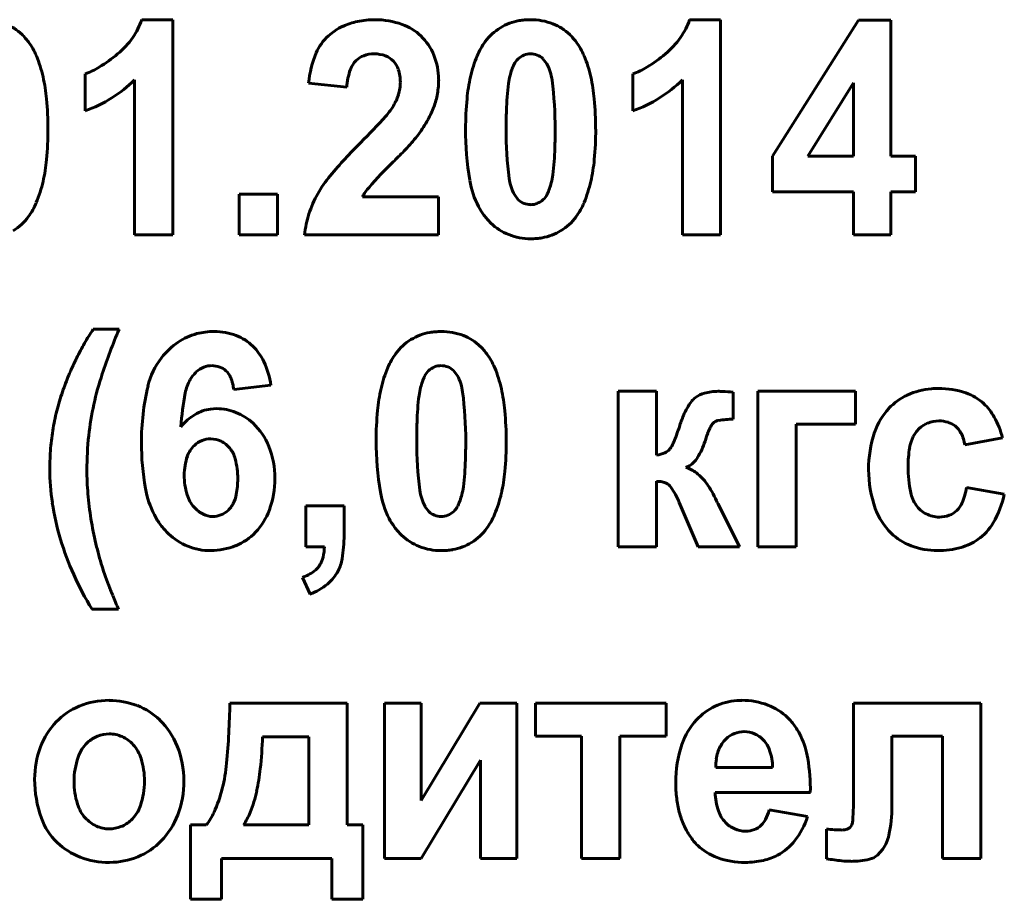
# Model space of a CAD drawing. Units: millimetres. Extents: x -359 to 8263, y -3486 to 2623.
# Drawn here: x 7755 to 7771, y 2448 to 2462 of the extents above; entities that cross this region are included whole.
import ezdxf

# ---------------------------------------------------------------- set-up
doc = ezdxf.new("R2010")
doc.units = ezdxf.units.MM
doc.linetypes.add('K5LT_BASIC', pattern=[0])

msp = doc.modelspace()

# ---------------------------------------------------------------- linework, layer by layer
at = {"color": 150, "linetype": 'K5LT_BASIC', "lineweight": 60, "true_color": 0x0080ff}
for p, q in [((7757.857, 2461.63), (7757.364, 2461.63)), ((7757.857, 2458.218), (7757.857, 2461.63)), ((7766.543, 2461.63), (7766.05, 2461.63)), ((7766.543, 2458.218), (7766.543, 2461.63)), ((7768.728, 2461.621), (7767.364, 2459.465)), ((7769.24, 2461.621), (7768.728, 2461.621)), ((7769.24, 2459.467), (7769.24, 2461.621)), ((7763.787, 2460.929), (7763.726, 2461.012)), ((7756.464, 2460.77), (7756.464, 2460.185)), ((7757.25, 2460.674), (7757.25, 2458.218)), ((7765.15, 2460.77), (7765.15, 2460.185)), ((7765.936, 2460.674), (7765.936, 2458.218)), ((7760.008, 2460.623), (7760.615, 2460.558)), ((7768.65, 2460.628), (7767.926, 2459.467)), ((7768.65, 2459.467), (7768.65, 2460.628)), ((7767.364, 2459.465), (7767.364, 2458.9)), ((7767.926, 2459.467), (7768.65, 2459.467)), ((7769.633, 2459.467), (7769.24, 2459.467)), ((7769.633, 2458.9), (7769.633, 2459.467)), ((7759.517, 2458.865), (7758.91, 2458.865)), ((7758.91, 2458.865), (7758.91, 2458.218)), ((7759.517, 2458.218), (7759.517, 2458.865)), ((7762.071, 2458.82), (7760.863, 2458.82)), ((7762.071, 2458.218), (7762.071, 2458.82)), ((7763.273, 2458.856), (7763.334, 2458.773)), ((7767.364, 2458.9), (7768.65, 2458.9)), ((7768.65, 2458.9), (7768.65, 2458.218)), ((7769.24, 2458.218), (7769.24, 2458.9)), ((7769.24, 2458.9), (7769.633, 2458.9)), ((7757.25, 2458.218), (7757.857, 2458.218)), ((7758.91, 2458.218), (7759.517, 2458.218)), ((7759.945, 2458.218), (7762.071, 2458.218)), ((7765.936, 2458.218), (7766.543, 2458.218)), ((7768.65, 2458.218), (7769.24, 2458.218)), ((7757.003, 2456.72), (7756.592, 2456.72)), ((7762.369, 2455.983), (7762.308, 2456.066)), ((7758.823, 2455.763), (7759.412, 2455.832)), ((7764.919, 2455.736), (7764.919, 2453.272)), ((7765.527, 2455.736), (7764.919, 2455.736)), ((7765.527, 2454.725), (7765.527, 2455.736)), ((7766.744, 2455.293), (7766.741, 2455.724)), ((7767.135, 2455.736), (7767.135, 2453.272)), ((7768.68, 2455.736), (7767.135, 2455.736)), ((7768.68, 2455.213), (7768.68, 2455.736)), ((7758.55, 2455.461), (7758.455, 2455.455)), ((7767.743, 2453.272), (7767.743, 2455.213)), ((7767.743, 2455.213), (7768.68, 2455.213)), ((7770.417, 2454.885), (7771.015, 2455)), ((7765.74, 2454.826), (7765.732, 2454.816)), ((7765.994, 2454.528), (7766.05, 2454.556)), ((7765.527, 2453.272), (7765.527, 2454.309)), ((7771.042, 2454.105), (7770.443, 2454.211)), ((7765.887, 2453.975), (7766.188, 2453.272)), ((7766.489, 2453.974), (7766.478, 2453.998)), ((7766.502, 2453.949), (7766.489, 2453.974)), ((7766.84, 2453.272), (7766.502, 2453.949)), ((7760.572, 2453.919), (7759.965, 2453.919)), ((7759.965, 2453.919), (7759.965, 2453.272)), ((7760.572, 2453.456), (7760.572, 2453.919)), ((7761.855, 2453.91), (7761.916, 2453.828)), ((7759.965, 2453.272), (7760.259, 2453.272)), ((7764.919, 2453.272), (7765.527, 2453.272)), ((7766.188, 2453.272), (7766.84, 2453.272)), ((7767.135, 2453.272), (7767.743, 2453.272)), ((7759.911, 2452.784), (7760.032, 2452.518)), ((7756.574, 2452.279), (7756.994, 2452.279)), ((7766.879, 2450.834), (7766.802, 2450.832)), ((7760.619, 2450.79), (7758.762, 2450.79)), ((7760.619, 2448.858), (7760.619, 2450.79)), ((7761.215, 2450.79), (7761.215, 2448.326)), ((7761.795, 2450.79), (7761.215, 2450.79)), ((7762.724, 2450.79), (7761.795, 2449.247)), ((7761.795, 2449.247), (7761.795, 2450.79)), ((7763.313, 2450.79), (7762.724, 2450.79)), ((7763.313, 2448.326), (7763.313, 2450.79)), ((7763.606, 2450.79), (7763.606, 2450.267)), ((7765.678, 2450.79), (7763.606, 2450.79)), ((7765.678, 2450.267), (7765.678, 2450.79)), ((7768.652, 2450.79), (7768.652, 2449.354)), ((7770.671, 2450.79), (7768.652, 2450.79)), ((7770.671, 2448.326), (7770.671, 2450.79)), ((7760.014, 2450.258), (7759.28, 2450.258)), ((7760.012, 2448.858), (7760.014, 2450.258)), ((7763.606, 2450.267), (7764.338, 2450.267)), ((7764.338, 2450.267), (7764.338, 2448.326)), ((7764.945, 2450.267), (7765.678, 2450.267)), ((7764.945, 2448.326), (7764.945, 2450.267)), ((7766.63, 2450.224), (7766.594, 2450.185)), ((7769.26, 2449.156), (7769.26, 2450.267)), ((7769.26, 2450.267), (7770.063, 2450.267)), ((7770.063, 2450.267), (7770.063, 2448.326)), ((7761.795, 2448.326), (7762.733, 2449.884)), ((7762.733, 2449.884), (7762.733, 2448.326)), ((7766.467, 2449.771), (7767.367, 2449.771)), ((7766.456, 2449.372), (7767.966, 2449.372)), ((7767.921, 2448.991), (7767.314, 2449.097)), ((7758.136, 2448.858), (7758.136, 2447.679)), ((7758.386, 2448.858), (7758.136, 2448.858)), ((7758.976, 2448.858), (7760.012, 2448.858)), ((7760.869, 2448.858), (7760.619, 2448.858)), ((7760.869, 2447.679), (7760.869, 2448.858)), ((7768.224, 2448.79), (7768.224, 2448.322)), ((7768.226, 2448.789), (7768.224, 2448.79)), ((7768.235, 2448.789), (7768.226, 2448.789)), ((7768.251, 2448.789), (7768.235, 2448.789)), ((7768.282, 2448.787), (7768.251, 2448.789)), ((7768.315, 2448.786), (7768.282, 2448.787)), ((7768.325, 2448.785), (7768.315, 2448.786)), ((7768.618, 2448.849), (7768.593, 2448.815)), ((7769.03, 2448.377), (7769.116, 2448.474)), ((7758.628, 2447.679), (7758.628, 2448.326)), ((7758.628, 2448.326), (7760.378, 2448.326)), ((7760.378, 2448.326), (7760.378, 2447.679)), ((7761.215, 2448.326), (7761.795, 2448.326)), ((7762.733, 2448.326), (7763.313, 2448.326)), ((7764.338, 2448.326), (7764.945, 2448.326)), ((7770.063, 2448.326), (7770.671, 2448.326)), ((7758.136, 2447.679), (7758.628, 2447.679)), ((7760.378, 2447.679), (7760.869, 2447.679))]:
    msp.add_line(p, q, dxfattribs=at)
for centre, radius, start, end in [((7756.325, 2461.978), 1.095, 324.8316, 341.5117), ((7760.989, 2460.599), 1.023, 101.6175, 115.1801), ((7761.063, 2460.237), 1.393, 90, 101.6175), ((7761.063, 2460.351), 1.279, 70.4192, 90), ((7763.489, 2460.794), 0.833, 99.742, 121.8131), ((7763.516, 2460.637), 0.993, 94.6729, 99.742), ((7763.53, 2460.462), 1.168, 90, 94.6729), ((7763.53, 2460.642), 0.988, 69.1385, 90), ((7765.012, 2461.978), 1.095, 324.8316, 341.5117), ((7754.915, 2460.83), 0.787, 45.7406, 69.1385), ((7760.913, 2460.718), 0.882, 123.2209, 131.8371), ((7760.984, 2460.609), 1.013, 115.1801, 123.2209), ((7761.216, 2460.779), 0.825, 45.9676, 70.4192), ((7763.506, 2460.767), 0.865, 121.8131, 143.4739), ((7763.602, 2460.83), 0.787, 45.7406, 69.1385), ((7754.843, 2460.756), 0.891, 40.9322, 45.7406), ((7754.762, 2460.685), 0.998, 36.3904, 40.9322), ((7754.715, 2460.647), 1.059, 22.7132, 36.5663), ((7756.112, 2462.128), 1.356, 309.8504, 324.8316), ((7760.833, 2460.807), 0.763, 131.8371, 157.1946), ((7761.165, 2460.727), 0.898, 22.2908, 45.9676), ((7763.683, 2460.638), 1.084, 143.5474, 157.2116), ((7763.529, 2460.756), 0.891, 40.9322, 45.7406), ((7763.448, 2460.685), 0.998, 36.3904, 40.9322), ((7763.401, 2460.647), 1.059, 22.7132, 36.5663), ((7764.798, 2462.128), 1.356, 309.8504, 324.8316), ((7761.669, 2460.456), 1.669, 157.1946, 174.2581), ((7753.86, 2460.289), 1.986, 12.6081, 22.7132), ((7755.406, 2462.974), 2.458, 301.459, 309.8504), ((7761.012, 2460.724), 0.36, 134.1887, 161.045), ((7761.006, 2460.73), 0.351, 110.3632, 134.1887), ((7761.05, 2460.61), 0.479, 90, 110.3632), ((7761.05, 2460.591), 0.498, 68.9659, 90), ((7761.108, 2460.742), 0.337, 43.3136, 68.9659), ((7761.1, 2460.734), 0.349, 18.2108, 43.3136), ((7761.06, 2460.684), 1.011, 0, 22.2908), ((7764.517, 2460.287), 1.989, 157.2116, 167.2886), ((7763.53, 2460.797), 0.292, 133.0767, 154.4008), ((7763.536, 2460.79), 0.3, 111.8451, 133.0767), ((7763.53, 2460.806), 0.284, 90, 111.8451), ((7763.53, 2460.808), 0.281, 68.381, 90), ((7763.525, 2460.794), 0.297, 47.3275, 68.381), ((7762.546, 2460.289), 1.986, 12.6081, 22.7132), ((7764.092, 2462.974), 2.458, 301.459, 309.8504), ((7756.075, 2461.88), 1.175, 289.3114, 301.459), ((7761.686, 2460.492), 1.073, 161.045, 176.5063), ((7760.807, 2460.637), 0.657, 0, 18.2108), ((7764.081, 2460.533), 0.902, 154.4008, 166.48), ((7763.131, 2460.577), 0.745, 7.2435, 28.2086), ((7764.761, 2461.88), 1.175, 289.3114, 301.459), ((7753.082, 2460.115), 2.783, 5.3313, 12.6081), ((7755.803, 2462.134), 2.055, 301.8692, 314.7352), ((7760.841, 2460.637), 0.623, 351.0142, 0), ((7760.76, 2460.684), 1.312, 350.0662, 0), ((7765.272, 2460.117), 2.763, 167.2886, 174.6067), ((7764.416, 2460.447), 1.248, 166.2409, 172.2057), ((7757.741, 2459.892), 6.178, 0, 7.2435), ((7761.768, 2460.115), 2.783, 5.3313, 12.6081), ((7764.49, 2462.134), 2.055, 301.8692, 314.7352), ((7760.763, 2460.65), 0.701, 342.5473, 351.0142), ((7766.508, 2460.161), 3.36, 172.2057, 175.8401), ((7750.694, 2459.892), 5.181, 0, 5.3313), ((7755.755, 2462.211), 2.146, 289.2796, 301.8692), ((7760.486, 2460.769), 1.004, 328.1415, 334.882), ((7760.692, 2460.672), 0.777, 334.882, 342.5473), ((7760.853, 2460.667), 1.217, 339.7509, 350.0662), ((7767.584, 2459.899), 5.085, 174.6067, 180), ((7768.18, 2460.039), 5.036, 175.8401, 178.2685), ((7759.38, 2459.892), 5.181, 0, 5.3313), ((7764.442, 2462.211), 2.146, 289.2796, 301.8692), ((7760.48, 2460.784), 1.017, 317.8706, 327.5796), ((7760.668, 2460.736), 1.414, 330.8411, 339.7509), ((7773.046, 2459.892), 9.904, 178.2685, 180), ((7752.703, 2467.818), 11.503, 314.9871, 317.8706), ((7759.902, 2461.163), 2.291, 323.8453, 330.8411), ((7750.744, 2459.892), 5.132, 354.6296, 0), ((7767.474, 2459.899), 4.976, 180, 189.4402), ((7769.327, 2459.892), 6.186, 180, 187.2366), ((7754.022, 2459.892), 9.897, 358.2668, 0), ((7759.43, 2459.892), 5.132, 354.6296, 0), ((7757.625, 2463.281), 5.397, 315.556, 318.4286), ((7760.536, 2460.699), 1.505, 318.4286, 323.8698), ((7766.438, 2454.057), 7.939, 134.885, 140.0507), ((7758.913, 2459.744), 5.004, 355.8293, 358.2668), ((7753.086, 2459.672), 2.78, 347.3303, 354.6296), ((7754.374, 2466.505), 9.975, 314.3935, 314.9354), ((7756.048, 2464.827), 7.605, 314.9354, 315.556), ((7761.772, 2459.672), 2.78, 347.3303, 354.6296), ((7766.604, 2454.013), 7.507, 134.3935, 138.6669), ((7760.587, 2459.622), 3.325, 352.1663, 355.8293), ((7761.803, 2457.94), 1.893, 140.0507, 150.6411), ((7763.978, 2459.317), 1.431, 189.4402, 207.0939), ((7763.924, 2459.206), 0.739, 187.2366, 208.2735), ((7762.673, 2459.335), 1.22, 346.1166, 352.1663), ((7753.85, 2459.5), 1.996, 337.2547, 347.3303), ((7761.573, 2458.438), 0.807, 138.6669, 151.7285), ((7762.979, 2459.253), 0.902, 334.4008, 346.48), ((7762.536, 2459.5), 1.996, 337.2547, 347.3303), ((7761.64, 2458.032), 1.706, 150.6411, 162.3102), ((7763.533, 2458.99), 0.294, 227.3959, 248.5551), ((7763.524, 2458.996), 0.3, 291.8451, 313.0767), ((7763.53, 2458.989), 0.292, 313.0767, 334.4008), ((7754.694, 2459.146), 1.081, 323.5474, 337.2547), ((7763.549, 2459.098), 0.949, 207.0939, 216.7965), ((7763.53, 2458.983), 0.286, 248.5551, 270), ((7763.53, 2458.98), 0.284, 270, 291.8451), ((7763.38, 2459.146), 1.081, 323.5474, 337.2547), ((7754.869, 2459.018), 0.865, 301.8131, 323.4739), ((7761.57, 2458.054), 1.632, 162.3102, 174.2394), ((7763.624, 2459.154), 1.043, 216.7965, 226.0514), ((7763.555, 2459.018), 0.865, 301.8131, 323.4739), ((7763.499, 2459.024), 0.863, 226.0514, 248.554), ((7763.53, 2459.104), 0.949, 248.554, 270), ((7763.53, 2459.324), 1.168, 270, 274.6729), ((7763.545, 2459.149), 0.993, 274.6729, 279.742), ((7763.572, 2458.992), 0.833, 279.742, 301.8131), ((7760.183, 2454.365), 4.294, 146.7451, 150.2246), ((7767.052, 2452.55), 10.88, 157.4617, 161.4447), ((7758.472, 2455.736), 0.944, 104.3253, 124.3407), ((7758.493, 2455.655), 1.028, 96.8727, 104.3253), ((7758.514, 2455.476), 1.209, 90, 96.8727), ((7758.514, 2455.708), 0.976, 69.2386, 90), ((7758.586, 2455.897), 0.774, 45.8831, 69.2386), ((7762.071, 2455.848), 0.833, 99.742, 121.8131), ((7762.098, 2455.691), 0.993, 94.6729, 99.742), ((7762.112, 2455.516), 1.168, 90, 94.6729), ((7762.112, 2455.697), 0.988, 69.1385, 90), ((7762.183, 2455.884), 0.787, 45.7406, 69.1385), ((7760.332, 2454.28), 4.466, 150.2246, 153.6366), ((7758.589, 2455.564), 1.152, 124.3407, 142.4441), ((7758.555, 2455.865), 0.818, 24.8216, 45.8831), ((7762.087, 2455.822), 0.865, 121.8131, 143.4739), ((7762.111, 2455.81), 0.891, 40.9322, 45.7406), ((7760.439, 2454.227), 4.585, 153.6366, 156.9598), ((7758.615, 2455.545), 1.185, 142.4441, 166.6857), ((7762.265, 2455.692), 1.084, 143.5474, 157.2116), ((7762.03, 2455.739), 0.998, 36.3904, 40.9322), ((7761.983, 2455.701), 1.059, 22.7132, 36.5663), ((7758.492, 2455.759), 0.388, 112.0997, 132.9362), ((7758.476, 2455.798), 0.346, 90, 112.0997), ((7758.476, 2455.775), 0.368, 69.9624, 90), ((7758.504, 2455.851), 0.287, 47.2422, 69.9624), ((7758.012, 2455.614), 1.417, 8.8549, 24.8216), ((7763.099, 2455.341), 1.989, 157.2116, 167.2886), ((7762.118, 2455.844), 0.3, 111.8451, 133.0767), ((7762.112, 2455.86), 0.284, 90, 111.8451), ((7762.112, 2455.862), 0.281, 68.381, 90), ((7762.107, 2455.848), 0.297, 47.3275, 68.381), ((7761.128, 2455.343), 1.986, 12.6081, 22.7132), ((7760.724, 2454.106), 4.895, 156.9598, 160.1762), ((7761.272, 2454.49), 4.783, 161.4447, 167.4532), ((7758.543, 2455.69), 0.473, 141.4137, 150.445), ((7758.593, 2455.65), 0.536, 132.9362, 141.4137), ((7758.492, 2455.839), 0.304, 22.4577, 47.2422), ((7758.12, 2455.685), 0.707, 6.2801, 22.4577), ((7762.663, 2455.587), 0.902, 154.4008, 166.48), ((7762.112, 2455.851), 0.292, 133.0767, 154.4008), ((7761.713, 2455.631), 0.745, 7.2435, 28.2086), ((7761.244, 2454.923), 3.886, 166.6857, 180), ((7758.75, 2455.572), 0.711, 150.445, 168.8943), ((7762.998, 2455.501), 1.248, 166.2409, 172.2057), ((7759.45, 2454.566), 3.54, 160.1864, 165.3003), ((7761.957, 2454.943), 3.979, 168.8943, 176.6643), ((7763.854, 2455.171), 2.763, 167.2886, 174.6067), ((7765.09, 2455.215), 3.36, 172.2057, 175.8401), ((7756.323, 2454.946), 6.178, 0, 7.2435), ((7760.35, 2455.169), 2.783, 5.3313, 12.6081), ((7766.412, 2455.268), 0.456, 105.6273, 126.2884), ((7766.503, 2454.943), 0.793, 90, 105.6273), ((7766.503, 2454.33), 1.406, 87.204, 90), ((7766.151, 2447.123), 8.621, 86.0749, 87.204), ((7769.898, 2454.821), 0.942, 114.6717, 136.7685), ((7769.973, 2454.656), 1.124, 94.4548, 114.6717), ((7769.993, 2454.41), 1.371, 92.1781, 94.4548), ((7769.997, 2454.283), 1.497, 90, 92.1781), ((7769.997, 2454.405), 1.376, 71.6156, 90), ((7770.188, 2454.977), 0.772, 46.9953, 71.6156), ((7760.878, 2454.577), 4.379, 167.4532, 174.0069), ((7766.677, 2455.103), 0.76, 141.421, 151.1887), ((7766.33, 2455.38), 0.317, 126.2606, 141.421), ((7770.121, 2454.906), 0.87, 29.0257, 46.9953), ((7759.53, 2454.545), 3.623, 165.3003, 170.3554), ((7758.63, 2454.663), 0.823, 120.8621, 141.5879), ((7758.537, 2454.819), 0.641, 97.3462, 120.8621), ((7758.55, 2454.637), 0.824, 68.1123, 90), ((7758.531, 2454.59), 0.875, 46.8764, 68.1123), ((7766.165, 2454.953), 5.085, 174.6067, 180), ((7766.762, 2455.093), 5.036, 175.8401, 178.2685), ((7757.962, 2454.946), 5.181, 0, 5.3313), ((7768.176, 2454.438), 2.403, 157.6569, 162.15), ((7767.027, 2454.911), 1.16, 151.1887, 157.6569), ((7769.958, 2454.764), 1.024, 136.7685, 161.706), ((7769.592, 2454.612), 1.475, 15.2524, 29.0257), ((7758.439, 2454.492), 1.009, 21.5749, 46.8764), ((7771.628, 2454.946), 9.904, 178.2685, 180), ((7762.894, 2456.15), 3.15, 336.8773, 341.9675), ((7766.842, 2454.919), 0.523, 145.4884, 154.4925), ((7766.517, 2455.142), 0.129, 127.2721, 145.4884), ((7766.538, 2455.109), 0.168, 99.0025, 125.9639), ((7766.744, 2453.811), 1.482, 90, 99.0025), ((7769.976, 2454.85), 0.411, 111.0202, 134.1503), ((7770.006, 2454.77), 0.496, 90, 111.0202), ((7770.006, 2454.775), 0.492, 72.7334, 90), ((7770.051, 2454.917), 0.342, 51.9993, 72.7334), ((7770.05, 2454.917), 0.343, 27.2388, 51.9993), ((7759.628, 2454.528), 3.722, 170.3554, 175.2765), ((7761.73, 2454.488), 5.236, 174.0069, 180), ((7768.495, 2454.266), 2.301, 159.6147, 162.8714), ((7767.21, 2454.743), 0.931, 154.4925, 159.6147), ((7770.779, 2454.493), 1.89, 161.706, 180), ((7770.18, 2454.732), 0.649, 153.7017, 170.1062), ((7770.005, 2454.818), 0.454, 143.9069, 153.7017), ((7770.008, 2454.816), 0.457, 134.1503, 143.9069), ((7769.8, 2454.788), 0.625, 8.9573, 27.2388), ((7761.487, 2454.923), 4.129, 180, 190.1545), ((7758.492, 2454.566), 0.429, 133.3083, 161.1215), ((7758.462, 2454.598), 0.385, 111.835, 133.3083), ((7758.458, 2454.61), 0.373, 90, 111.835), ((7758.458, 2454.614), 0.368, 63.7165, 90), ((7758.435, 2454.569), 0.419, 39.103, 63.7165), ((7758.093, 2454.355), 1.382, 0, 21.5749), ((7766.056, 2454.953), 4.976, 180, 189.4402), ((7767.909, 2454.946), 6.186, 180, 187.2366), ((7752.604, 2454.946), 9.897, 358.2668, 0), ((7758.012, 2454.946), 5.132, 354.6296, 0), ((7765.415, 2455.073), 0.409, 322.7181, 336.8773), ((7765.246, 2455.27), 1.099, 327.5629, 342.7352), ((7759.945, 2454.502), 4.04, 175.2765, 180), ((7758.959, 2454.407), 0.922, 161.1215, 180), ((7758.42, 2454.556), 0.439, 14.4449, 39.103), ((7765.47, 2455.192), 0.47, 276.9417, 293.723), ((7765.576, 2454.952), 0.208, 293.723, 319.0975), ((7771.29, 2454.539), 1.775, 170.1062, 180), ((7757.618, 2454.349), 1.267, 0, 14.4449), ((7757.494, 2454.798), 5.004, 355.8293, 358.2668), ((7765.835, 2454.896), 0.402, 302.348, 327.5629), ((7759.408, 2454.502), 3.503, 180, 188.7409), ((7761.067, 2454.488), 4.573, 180, 184.737), ((7759.097, 2454.407), 1.06, 180, 197.1632), ((7759.169, 2454.676), 3.325, 352.1663, 355.8293), ((7760.354, 2454.726), 2.78, 347.3303, 354.6296), ((7765.853, 2454.053), 0.495, 51.8727, 73.4783), ((7765.621, 2453.758), 0.871, 35.6253, 51.8727), ((7770.726, 2454.493), 1.836, 180, 199.5189), ((7771.511, 2454.539), 1.996, 180, 191.8818), ((7757.498, 2454.349), 1.387, 349.707, 0), ((7757.989, 2454.355), 1.485, 340.2828, 0), ((7765.527, 2453.825), 0.483, 79.2779, 90), ((7765.569, 2454.048), 0.257, 64.5426, 79.2779), ((7765.597, 2454.108), 0.19, 34.2921, 64.5426), ((7765.341, 2453.557), 1.215, 29.1691, 35.6253), ((7761.655, 2454.537), 5.163, 184.737, 189.195), ((7758.909, 2454.461), 1.51, 190.1545, 206.9839), ((7758.594, 2454.251), 0.534, 197.1632, 221.4444), ((7758.341, 2454.196), 0.53, 333.0202, 349.707), ((7762.559, 2454.371), 1.431, 189.4402, 207.0939), ((7762.506, 2454.26), 0.739, 187.2366, 208.2735), ((7761.561, 2454.307), 0.902, 334.4008, 346.48), ((7761.255, 2454.389), 1.22, 346.1166, 352.1663), ((7761.118, 2454.554), 1.996, 337.2547, 347.3303), ((7764.552, 2453.395), 1.456, 23.4599, 34.2921), ((7764.768, 2453.237), 1.872, 23.9691, 29.1691), ((7770.077, 2454.237), 0.531, 191.8818, 215.0303), ((7769.339, 2454.402), 1.121, 337.1099, 350.1862), ((7769.565, 2454.413), 1.508, 329.6779, 348.2184), ((7760.255, 2454.632), 4.361, 188.7409, 196.5741), ((7758.474, 2454.129), 0.381, 323.0548, 333.0202), ((7770.004, 2454.186), 0.442, 215.0303, 242.7681), ((7770.035, 2454.108), 0.365, 314.0871, 337.1099), ((7758.533, 2454.269), 1.088, 206.9839, 216.7767), ((7758.557, 2454.218), 0.484, 221.4444, 243.3872), ((7758.488, 2454.081), 0.331, 243.3872, 270), ((7758.488, 2454.107), 0.356, 270, 291.7265), ((7758.489, 2454.104), 0.353, 291.7265, 313.5391), ((7758.445, 2454.151), 0.418, 313.5391, 323.0548), ((7758.456, 2454.188), 0.989, 316.0642, 340.2828), ((7762.115, 2454.044), 0.294, 227.3959, 248.5551), ((7762.112, 2454.037), 0.286, 248.5551, 270), ((7762.112, 2454.034), 0.284, 270, 291.8451), ((7762.106, 2454.05), 0.3, 291.8451, 313.0767), ((7762.112, 2454.043), 0.292, 313.0767, 334.4008), ((7761.962, 2454.2), 1.081, 323.5474, 337.2547), ((7769.957, 2454.22), 1.02, 199.5189, 225.8065), ((7770.012, 2454.2), 0.459, 242.7681, 270), ((7770.012, 2454.188), 0.446, 270, 290.6861), ((7770.046, 2454.097), 0.35, 290.6861, 314.0871), ((7762.335, 2454.647), 5.852, 189.195, 193.1305), ((7758.583, 2454.307), 1.151, 216.7767, 226.2981), ((7762.131, 2454.152), 0.949, 207.0939, 216.7965), ((7770.133, 2454.081), 0.85, 304.897, 329.6779), ((7758.443, 2454.161), 0.948, 226.2981, 248.3518), ((7758.506, 2454.139), 0.92, 292.2492, 316.0642), ((7758.272, 2453.456), 2.3, 350.5366, 0), ((7762.206, 2454.208), 1.043, 216.7965, 226.0514), ((7762.081, 2454.078), 0.863, 226.0514, 248.554), ((7762.137, 2454.073), 0.865, 301.8131, 323.4739), ((7769.889, 2454.15), 0.923, 225.8065, 249.3509), ((7760.37, 2454.666), 4.48, 196.5741, 204.2071), ((7761.586, 2454.472), 5.082, 193.1305, 197.3533), ((7762.153, 2454.046), 0.833, 279.742, 301.8131), ((7770.129, 2454.088), 0.858, 285.3008, 304.897), ((7758.456, 2454.193), 0.984, 248.3518, 270), ((7758.456, 2454.262), 1.052, 270, 292.2492), ((7759.436, 2453.29), 0.824, 347.02, 358.7381), ((7762.112, 2454.158), 0.949, 248.554, 270), ((7762.112, 2454.378), 1.168, 270, 274.6729), ((7762.126, 2454.203), 0.993, 274.6729, 279.742), ((7769.985, 2454.406), 1.196, 249.3509, 270), ((7769.985, 2454.613), 1.403, 270, 285.3008), ((7759.892, 2453.162), 0.347, 306.2204, 330.6933), ((7759.824, 2453.201), 0.426, 330.6933, 347.02), ((7759.917, 2453.182), 0.633, 332.4376, 350.5366), ((7760.732, 2454.829), 4.877, 204.2071, 211.5225), ((7759.897, 2453.947), 3.314, 197.389, 199.5234), ((7763.503, 2455.225), 7.14, 199.5234, 200.9775), ((7759.678, 2453.454), 0.709, 289.1591, 306.2204), ((7759.871, 2453.205), 0.684, 309.7228, 332.4376), ((7759.69, 2453.423), 0.967, 290.6633, 309.7228), ((7766.043, 2456.199), 9.86, 200.9775, 202.0306), ((7772.845, 2458.951), 17.198, 202.0306, 202.8281), ((7756.846, 2449.571), 1.264, 90, 112.1296), ((7756.846, 2449.593), 1.241, 68.883, 90), ((7766.866, 2449.881), 0.953, 93.8716, 115.5787), ((7766.879, 2449.661), 1.174, 69.3427, 90), ((7756.761, 2449.779), 1.038, 112.1296, 136.5776), ((7756.912, 2449.763), 1.059, 45.9996, 68.883), ((7744.823, 2451.071), 13.941, 354.9261, 358.847), ((7766.879, 2449.855), 0.982, 115.5787, 136.9663), ((7766.974, 2449.913), 0.904, 45.7671, 69.3427), ((7756.871, 2449.676), 1.189, 136.5776, 159.377), ((7756.824, 2449.672), 1.185, 21.6282, 45.9996), ((7766.94, 2449.798), 1.066, 136.9663, 161.6481), ((7766.915, 2449.852), 0.989, 35.4208, 45.7671), ((7766.919, 2449.906), 0.432, 90, 111.5173), ((7766.919, 2449.936), 0.402, 66.2569, 90), ((7766.868, 2449.819), 1.046, 25.3623, 35.4208), ((7756.852, 2449.796), 0.507, 111.7846, 133.414), ((7756.849, 2449.803), 0.5, 90, 111.7846), ((7756.849, 2449.813), 0.49, 65.4658, 90), ((7756.832, 2449.774), 0.533, 41.9544, 65.4658), ((7752.273, 2450.51), 7.011, 353.7601, 357.9421), ((7766.951, 2449.884), 0.467, 139.8686, 151.9394), ((7766.909, 2449.932), 0.404, 111.5173, 133.7617), ((7766.907, 2449.909), 0.432, 43.3504, 66.2569), ((7766.897, 2449.899), 0.446, 18.5508, 43.3504), ((7766.595, 2449.689), 1.349, 9.6349, 25.3623), ((7757.115, 2449.584), 1.45, 159.377, 180), ((7756.9, 2449.745), 0.577, 133.414, 160.8557), ((7756.789, 2449.736), 0.59, 17.2317, 41.9544), ((7756.531, 2449.556), 1.5, 0, 21.6282), ((7767.745, 2449.531), 1.914, 161.6481, 180), ((7767.025, 2449.845), 0.552, 151.9394, 163.0434), ((7766.452, 2449.75), 0.916, 1.3229, 18.5508), ((7757.465, 2449.549), 1.175, 160.8557, 180), ((7756.203, 2449.554), 1.204, 0, 17.2317), ((7767.412, 2449.779), 0.944, 172.5972, 180.4882), ((7767.114, 2449.817), 0.645, 163.0434, 172.5972), ((7765.027, 2449.423), 2.939, 358.999, 9.6349), ((7756.206, 2450.06), 2.513, 345.683, 354.9261), ((7755.848, 2450.119), 3.415, 347.7663, 353.7601), ((7757.5, 2449.584), 1.835, 180, 199.6429), ((7757.513, 2449.549), 1.223, 180, 197.0745), ((7756.203, 2449.554), 1.203, 341.0514, 0), ((7756.511, 2449.556), 1.521, 339.2603, 0), ((7756.268, 2450.044), 2.449, 336.2828, 345.683), ((7756.992, 2449.871), 2.245, 338.7299, 347.7663), ((7767.962, 2449.531), 2.131, 180, 186.8429), ((7767.397, 2449.463), 1.562, 186.8429, 194.8372), ((7767.408, 2449.393), 0.952, 181.2422, 199.1202), ((7762.388, 2449.354), 6.264, 356.084, 0), ((7756.905, 2449.362), 0.587, 197.0745, 221.8315), ((7756.799, 2449.349), 0.573, 313.4497, 341.0514), ((7766.987, 2449.247), 0.507, 199.1202, 223.7182), ((7766.578, 2449.297), 0.762, 332.3433, 344.7642), ((7767.028, 2449.156), 2.232, 348.0755, 0), ((7756.716, 2449.304), 1.003, 199.6429, 226.325), ((7756.869, 2449.331), 0.539, 221.8315, 245.3425), ((7756.848, 2449.298), 0.502, 291.7685, 313.4497), ((7756.802, 2449.446), 1.21, 315.9737, 339.2603), ((7757.732, 2449.401), 0.85, 320.2937, 336.2828), ((7758.227, 2449.39), 0.918, 324.5812, 338.7299), ((7767.213, 2449.414), 1.372, 194.8372, 203.9106), ((7766.94, 2449.108), 0.354, 314.0678, 332.3433), ((7766.73, 2449.378), 1.253, 322.1631, 341.989), ((7768.426, 2448.94), 0.213, 334.7058, 356.084), ((7756.849, 2449.287), 0.491, 245.3425, 270), ((7756.849, 2449.294), 0.498, 270, 291.7685), ((7767.023, 2449.33), 1.164, 203.9106, 213.7645), ((7766.941, 2449.203), 0.443, 223.7182, 246.7622), ((7766.938, 2449.196), 0.436, 246.7622, 270), ((7766.938, 2449.16), 0.4, 270, 290.6451), ((7766.97, 2449.077), 0.311, 290.6451, 314.0678), ((7768.597, 2452.517), 3.742, 265.8444, 267.307), ((7768.473, 2449.882), 1.104, 267.307, 270), ((7768.473, 2449.035), 0.257, 270, 287.1256), ((7768.514, 2448.9), 0.115, 287.1256, 312.8202), ((7766.892, 2449.251), 1.011, 214.1743, 219.8139), ((7768.622, 2448.819), 0.602, 325.0014, 348.0755), ((7756.775, 2449.366), 1.088, 226.325, 249.1419), ((7756.882, 2449.368), 1.098, 292.563, 315.9737), ((7766.819, 2449.19), 0.916, 219.8139, 225.7407), ((7766.778, 2449.148), 0.857, 225.7407, 250.2634), ((7767.045, 2449.133), 0.854, 298.0885, 322.1631), ((7756.85, 2449.563), 1.3, 249.1419, 270), ((7756.85, 2449.445), 1.181, 270, 292.563), ((7766.933, 2449.579), 1.316, 250.2634, 270), ((7767.022, 2449.176), 0.903, 282.7431, 298.0885), ((7768.867, 2452.12), 3.852, 260.3821, 263.9877), ((7768.609, 2449.612), 1.331, 270, 282.8148), ((7768.838, 2448.606), 0.298, 282.8148, 310.0801), ((7766.933, 2449.57), 1.306, 270, 282.7431), ((7768.609, 2449.668), 1.386, 263.9877, 270)]:
    msp.add_arc(centre, radius, start, end, dxfattribs=at)

doc.saveas('drawing.dxf')
